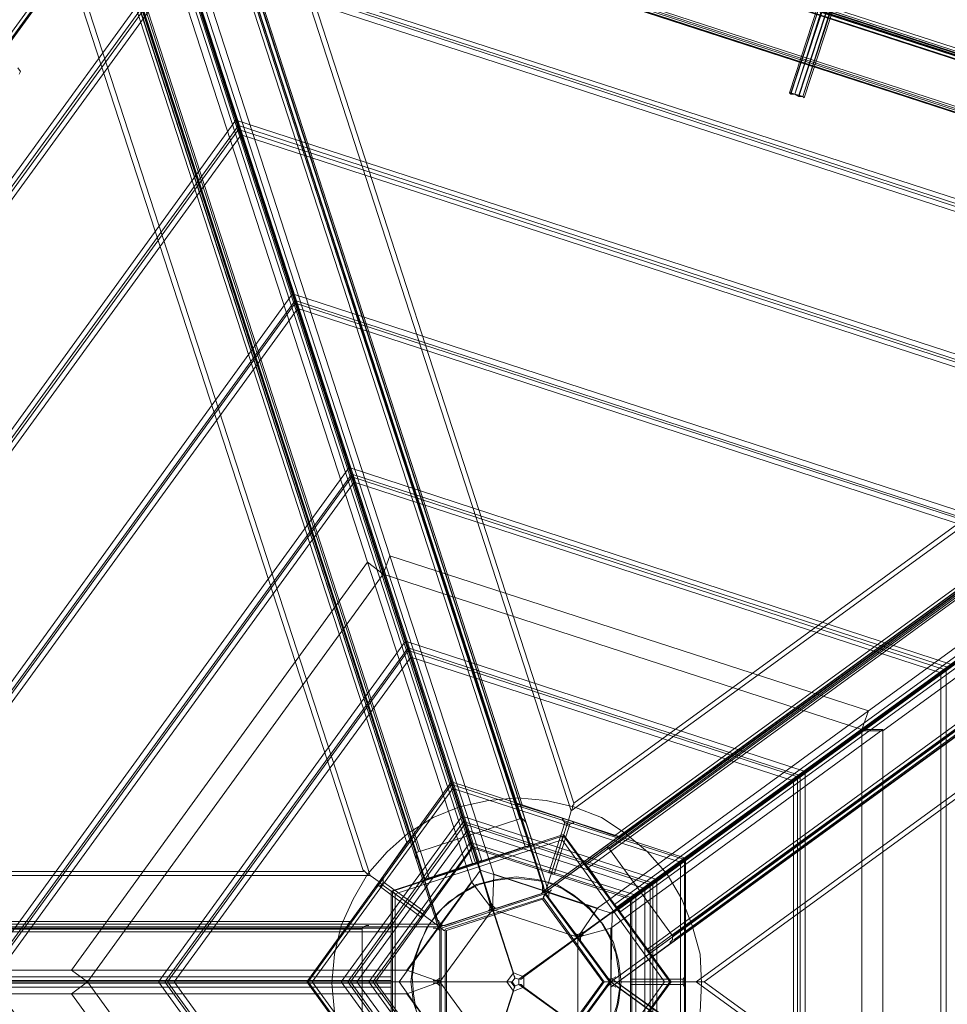
# Model space of a CAD drawing. Units: millimetres. Extents: x -3796 to 3354, y -2416 to 4246.
# Drawn here: x -56 to 697, y 1040 to 1839 of the extents above; entities that cross this region are included whole.
import ezdxf

# ---------------------------------------------------------------- set-up
doc = ezdxf.new("R2010")
doc.units = ezdxf.units.MM
for name, color, linetype, lineweight in [('matr', 32, 'Continuous', 9), ('stål', 253, 'Continuous', 9), ('tag', 38, 'Continuous', 9)]:
    doc.layers.add(name, color=color, linetype=linetype, lineweight=lineweight)

msp = doc.modelspace()

# ---------------------------------------------------------------- linework, layer by layer
at = {"layer": 'matr', "flags": 128}
for points in [[(-67.31, 2303.66), (-95.06, 2281.25), (267.78, 1163.93), (349.95, 1190.61), (-12.89, 2307.93), (-49.17, 2309)], [(-12.89, 2306.87), (-10.75, 2306.87), (-9.69, 2305.8), (-8.62, 2305.8), (-7.55, 2304.73), (355.28, 1186.34), (354.22, 1188.48), (353.15, 1189.54), (352.08, 1190.61), (349.95, 1190.61), (-12.89, 2307.93)], [(2.05, 2276.98), (-7.55, 2304.73), (355.28, 1186.34), (373.43, 1130.85)], [(-53.44, 2291.93), (317.93, 1148.99), (283.78, 1102.04)], [(-43.84, 2291.93), (2.05, 2276.98), (373.43, 1130.85), (317.93, 1148.99)], [(-95.06, 2281.25), (267.78, 1163.93)], [(266.71, 1163.93), (265.64, 1162.86), (265.64, 1161.8), (265.64, 1159.66), (265.64, 1157.53), (-98.26, 2275.92)], [(-81.19, 2231.1), (284.85, 1103.1), (327.54, 1116.98), (-43.84, 2260.98), (-12.89, 2166), (40.47, 2001.66), (40.47, 2000.59), (41.54, 1998.45), (66.08, 1922.69), (315.8, 1155.39), (314.73, 1155.39), (313.66, 1154.33), (312.6, 1154.33), (311.53, 1154.33)], [(4.19, 2258.84), (-43.84, 2260.98), (-12.89, 2166), (40.47, 2001.66), (40.47, 2000.59), (41.54, 1998.45), (66.08, 1922.69), (315.8, 1155.39), (358.49, 1169.27), (357.42, 1169.27), (356.35, 1168.2), (355.28, 1168.2), (354.22, 1168.2)], [(-43.84, 2260.98), (327.54, 1116.98), (328.61, 1116.98), (328.61, 1118.04), (329.67, 1118.04), (330.74, 1118.04), (331.81, 1118.04)], [(26.6, 2175.6), (29.8, 2177.74), (29.8, 2179.87), (4.19, 2258.84), (370.22, 1130.85), (369.16, 1130.85), (368.09, 1130.85), (367.02, 1129.78), (368.09, 1130.85), (368.09, 1131.92), (368.09, 1134.05), (368.09, 1136.18)], [(82.09, 2015.53), (1122.58, 1677.24), (82.09, 2015.53), (1122.58, 1677.24), (1123.64, 1676.17), (1124.71, 1675.1), (1125.78, 1674.04), (1126.84, 1671.9), (75.69, 2013.39), (1126.84, 1671.9), (1149.26, 1640.95), (1060.68, 1577.99), (73.55, 1898.14)], [(75.69, 2013.39), (1126.84, 1671.9), (1125.78, 1674.04), (1124.71, 1675.1), (1123.64, 1676.17), (1122.58, 1677.24), (82.09, 2015.53)], [(319, 1156.46), (317.93, 1156.46), (316.87, 1155.39), (315.8, 1155.39), (325.4, 1122.31), (327.54, 1116.98), (370.22, 1130.85), (369.16, 1136.18), (358.49, 1169.27), (108.77, 1936.56), (84.22, 2012.33), (83.16, 2014.46), (83.16, 2015.53)], [(100.23, 1963.24), (86.36, 2006.99), (1115.11, 1672.97), (1077.76, 1645.22)], [(1077.76, 1645.22), (100.23, 1963.24)], [(-590.22, 1103.1), (14.86, 1935.49)], [(108.77, 1932.29), (357.42, 1169.27)], [(63.95, 1916.28), (65.02, 1917.35), (66.08, 1918.42), (66.08, 1919.48), (24.46, 1906.68), (24.46, 1907.75), (23.4, 1908.81), (272.05, 1141.52), (282.72, 1108.44), (284.85, 1103.1), (285.92, 1103.1), (285.92, 1104.17), (286.99, 1104.17), (288.05, 1104.17), (289.12, 1104.17), (286.99, 1104.17), (285.92, 1105.24), (284.85, 1106.3), (283.78, 1108.44)], [(313.66, 1155.39), (66.08, 1918.42)], [(316.87, 1155.39), (68.22, 1919.48)], [(25.53, 1905.61), (273.11, 1141.52)], [(-531.53, 1058.28), (-532.6, 1058.28), (-533.66, 1058.28), (-535.8, 1058.28), (73.55, 1898.14), (73.55, 1897.07), (74.62, 1894.94), (74.62, 1893.87)], [(1057.48, 1575.86), (1058.55, 1575.86), (1059.61, 1576.92), (1060.68, 1577.99), (73.55, 1898.14), (73.55, 1897.07), (74.62, 1894.94), (74.62, 1893.87)], [(-528.33, 1058.28), (76.75, 1891.74), (121.57, 1753.01), (-383.19, 1058.28)], [(76.75, 1890.67), (76.75, 1889.6), (77.82, 1887.47), (77.82, 1886.4), (119.44, 1757.28), (-387.46, 1058.28), (-385.33, 1058.28), (-384.26, 1058.28), (-383.19, 1058.28), (121.57, 1753.01), (-383.19, 1058.28), (-528.33, 1058.28), (-527.26, 1058.28), (-526.19, 1058.28), (-524.06, 1058.28), (77.82, 1886.4), (-524.06, 1058.28), (-387.46, 1058.28), (119.44, 1757.28), (119.44, 1756.21), (120.51, 1754.07), (120.51, 1753.01)], [(76.75, 1890.67), (76.75, 1889.6), (77.82, 1887.47), (77.82, 1886.4), (119.44, 1757.28), (941.16, 1490.48), (1051.08, 1570.52), (77.82, 1886.4), (1051.08, 1570.52), (1052.14, 1571.59), (1053.21, 1572.66), (1054.28, 1572.66)], [(1366.96, 1857.59), (416.11, 1166.07)], [(1368.02, 1857.59), (1369.09, 1857.59), (1370.16, 1857.59), (1372.29, 1857.59), (1373.36, 1856.52), (422.52, 1166.07), (421.45, 1167.13), (420.38, 1167.13), (418.25, 1166.07), (416.11, 1165)], [(471.61, 1090.3), (472.67, 1091.36), (473.74, 1092.43), (473.74, 1094.57), (473.74, 1095.63), (422.52, 1166.07), (1373.36, 1856.52), (1402.17, 1837.31)], [(1369.09, 1801.03), (396.9, 1094.57), (370.22, 1130.85), (1329.61, 1827.71)], [(1413.91, 1821.31), (1423.52, 1786.09), (473.74, 1095.63)], [(1395.77, 1820.24), (424.65, 1113.77), (369.16, 1131.92)], [(1398.97, 1810.63), (1398.97, 1762.61), (423.58, 1054.01), (424.65, 1113.77)], [(1381.9, 1755.14), (423.58, 1058.28), (422.52, 1058.28), (422.52, 1059.35), (421.45, 1060.42), (420.38, 1061.48), (399.04, 1091.36), (399.04, 1092.43), (397.97, 1092.43), (397.97, 1093.5), (396.9, 1093.5), (396.9, 1094.57), (1369.09, 1801.03)], [(471.61, 1089.23), (1422.45, 1779.69), (1423.52, 1780.75), (1423.52, 1781.82), (1423.52, 1783.95), (1423.52, 1785.02)], [(1423.52, 1782.89), (474.81, 1092.43)], [(1398.97, 1762.61), (1422.45, 1779.69), (471.61, 1089.23), (423.58, 1054.01)], [(122.64, 1749.81), (122.64, 1748.74), (123.71, 1746.6), (123.71, 1745.54), (165.33, 1616.41), (-239.13, 1058.28), (-236.99, 1058.28), (-235.93, 1058.28), (-234.86, 1058.28), (167.46, 1611.07), (-234.86, 1058.28), (-379.99, 1058.28), (-378.93, 1058.28), (-377.86, 1058.28), (-375.72, 1058.28), (123.71, 1745.54), (-375.72, 1058.28), (-239.13, 1058.28), (165.33, 1616.41), (165.33, 1615.34), (166.4, 1613.21), (166.4, 1612.14)], [(-379.99, 1058.28), (121.57, 1749.81), (167.46, 1611.07), (-234.86, 1058.28)], [(937.96, 1488.35), (939.02, 1488.35), (940.09, 1489.42), (941.16, 1490.48), (119.44, 1757.28), (119.44, 1756.21), (120.51, 1754.07), (120.51, 1753.01)], [(122.64, 1749.81), (122.64, 1748.74), (123.71, 1746.6), (123.71, 1745.54), (165.33, 1616.41), (821.64, 1402.98), (931.55, 1483.01), (123.71, 1745.54), (931.55, 1483.01), (932.62, 1484.08), (933.69, 1485.15), (934.75, 1485.15)], [(1287.99, 1742.33), (1149.26, 1640.95), (1148.19, 1640.95), (1146.05, 1638.82), (1082.02, 1592.93), (428.92, 1118.04), (401.17, 1097.77), (396.9, 1094.57), (423.58, 1058.28), (427.85, 1061.48), (455.6, 1081.76), (428.92, 1118.04), (429.99, 1118.04), (429.99, 1116.98), (431.05, 1115.91), (431.05, 1114.84)], [(1055.34, 1629.22), (402.24, 1154.33), (374.49, 1134.05), (370.22, 1130.85), (371.29, 1129.78), (371.29, 1128.71), (372.36, 1128.71), (372.36, 1127.65), (394.77, 1097.77), (394.77, 1096.7), (395.84, 1096.7), (395.84, 1095.63), (396.9, 1095.63), (396.9, 1094.57), (401.17, 1097.77), (428.92, 1118.04), (1082.02, 1592.93)], [(1055.34, 1628.15), (1054.28, 1628.15), (1053.21, 1627.08), (1078.82, 1590.8), (1053.21, 1626.01), (403.31, 1153.26)], [(428.92, 1119.11), (1077.76, 1590.8), (1052.14, 1626.01)], [(818.43, 1400.84), (819.5, 1400.84), (820.57, 1401.91), (821.64, 1402.98), (165.33, 1616.41), (165.33, 1615.34), (166.4, 1613.21), (166.4, 1612.14)], [(168.53, 1608.94), (168.53, 1607.87), (169.6, 1605.74), (169.6, 1604.67), (211.22, 1475.54), (-91.86, 1058.28), (-89.72, 1058.28), (-88.66, 1058.28), (-87.59, 1058.28)], [(168.53, 1608.94), (168.53, 1607.87), (169.6, 1605.74), (169.6, 1604.67), (211.22, 1475.54), (701.05, 1315.47), (810.96, 1395.51), (169.6, 1604.67), (810.96, 1395.51), (812.03, 1396.57), (813.1, 1397.64), (814.17, 1397.64)], [(453.46, 1084.96), (454.53, 1083.89), (454.53, 1082.83), (455.6, 1081.76), (1107.64, 1555.58), (1171.67, 1602.54), (1174.87, 1604.67)], [(429.99, 1116.98), (1078.82, 1589.73)], [(1104.43, 1554.51), (454.53, 1082.83)], [(-231.66, 1058.28), (-230.59, 1058.28), (-229.52, 1058.28), (-227.39, 1058.28), (-91.86, 1058.28), (211.22, 1475.54), (211.22, 1474.48), (212.28, 1472.34), (212.28, 1471.27)], [(697.84, 1313.33), (698.91, 1313.33), (699.98, 1314.4), (701.05, 1315.47), (211.22, 1475.54), (211.22, 1474.48), (212.28, 1472.34), (212.28, 1471.27)], [(214.42, 1468.07), (214.42, 1467.01), (215.49, 1464.87), (215.49, 1463.8), (257.1, 1334.68), (56.48, 1058.28), (58.61, 1058.28), (59.68, 1058.28), (60.75, 1058.28)], [(214.42, 1468.07), (214.42, 1467.01), (215.49, 1464.87), (215.49, 1463.8), (257.1, 1334.68), (581.52, 1229.03), (691.44, 1309.07), (215.49, 1463.8), (691.44, 1309.07), (692.51, 1310.13), (693.58, 1311.2), (694.64, 1311.2)], [(-83.32, 1058.28), (-82.25, 1058.28), (-81.19, 1058.28), (-79.05, 1058.28), (56.48, 1058.28), (257.1, 1334.68), (257.1, 1333.61), (258.17, 1331.48), (258.17, 1330.41)], [(578.32, 1226.89), (579.39, 1226.89), (580.46, 1227.96), (581.52, 1229.03), (257.1, 1334.68), (257.1, 1333.61), (258.17, 1331.48), (258.17, 1330.41)], [(260.31, 1326.14), (260.31, 1325.07), (261.37, 1322.94), (261.37, 1321.87), (302.99, 1192.74), (204.81, 1058.28), (206.95, 1058.28), (208.02, 1058.28), (209.08, 1058.28)], [(260.31, 1326.14), (260.31, 1325.07), (261.37, 1322.94), (261.37, 1321.87), (302.99, 1192.74), (460.93, 1141.52), (571.92, 1221.56), (261.37, 1321.87), (571.92, 1221.56), (572.99, 1222.63), (574.05, 1223.69), (575.12, 1223.69)], [(694.64, 1311.2), (693.58, 1311.2), (692.51, 1310.13), (691.44, 1309.07), (581.52, 1229.03), (581.52, 887.54), (691.44, 807.5), (691.44, 1309.07), (691.44, 807.5), (692.51, 806.43), (693.58, 805.36), (694.64, 805.36)], [(575.12, 1223.69), (574.05, 1223.69), (572.99, 1222.63), (571.92, 1221.56), (460.93, 1141.52), (460.93, 975.04), (571.92, 895.01), (571.92, 1221.56), (571.92, 895.01), (572.99, 893.94), (574.05, 892.87), (575.12, 892.87)], [(578.32, 889.67), (579.39, 889.67), (580.46, 888.6), (581.52, 887.54), (581.52, 1229.03), (580.46, 1227.96), (579.39, 1226.89), (578.32, 1226.89)], [(181.34, 1058.28), (295.52, 1215.16)], [(295.52, 1215.16), (309.4, 1171.4)], [(65.02, 1058.28), (66.08, 1058.28), (67.15, 1058.28), (69.28, 1058.28), (204.81, 1058.28), (302.99, 1192.74), (302.99, 1191.68), (304.06, 1189.54), (304.06, 1188.48)], [(457.73, 1139.39), (458.8, 1139.39), (459.87, 1140.45), (460.93, 1141.52), (302.99, 1192.74), (302.99, 1191.68), (304.06, 1189.54), (304.06, 1188.48)], [(393.7, 1187.41), (390.5, 1186.34), (377.69, 1145.79), (376.63, 1145.79), (375.56, 1146.86), (373.43, 1146.86), (386.23, 1187.41), (384.1, 1190.61)], [(306.19, 1185.27), (306.19, 1184.21), (307.26, 1182.07), (307.26, 1181.01), (344.61, 1065.75), (339.28, 1058.28), (341.41, 1058.28), (342.48, 1058.28), (343.55, 1058.28), (345.68, 1061.48), (343.55, 1058.28), (212.28, 1058.28), (305.13, 1186.34), (212.28, 1058.28), (305.13, 1186.34), (345.68, 1061.48), (343.55, 1058.28)], [(306.19, 1185.27), (306.19, 1184.21), (307.26, 1182.07), (307.26, 1181.01), (344.61, 1065.75), (353.15, 1062.55), (451.33, 1134.05), (307.26, 1181.01), (451.33, 1134.05), (452.4, 1135.12), (453.46, 1136.18), (454.53, 1136.18)], [(309.4, 1171.4), (227.22, 1058.28), (181.34, 1058.28)], [(370.22, 1129.78), (384.1, 1173.54)], [(384.1, 1173.54), (370.22, 1129.78)], [(324.34, 1115.91), (325.4, 1115.91), (325.4, 1116.98), (326.47, 1116.98), (327.54, 1116.98), (325.4, 1122.31), (315.8, 1155.39), (272.05, 1141.52), (273.11, 1141.52), (274.18, 1141.52), (275.25, 1142.59), (276.31, 1142.59)], [(405.44, 1151.13), (404.37, 1152.19), (403.31, 1153.26), (403.31, 1154.33), (402.24, 1154.33), (428.92, 1118.04), (428.92, 1119.11), (427.85, 1119.11), (427.85, 1120.18), (426.78, 1121.24)], [(238.96, 1143.66), (237.9, 1141.52), (235.76, 1139.39), (233.63, 1136.18), (232.56, 1135.12), (235.76, 1136.18), (269.91, 1110.57), (270.98, 1111.64), (272.05, 1112.71), (273.11, 1113.77), (273.11, 1114.84)], [(233.63, 1136.18), (235.76, 1139.39), (237.9, 1141.52), (238.96, 1143.66), (238.96, 1139.39), (273.11, 1114.84), (273.11, 1113.77), (272.05, 1112.71), (270.98, 1111.64)], [(268.84, 1026.27), (263.51, 1041.21), (261.37, 1058.28), (261.37, 1058.28), (263.51, 1075.36), (268.84, 1090.3), (276.31, 1105.24), (286.99, 1118.04), (299.79, 1128.71), (314.73, 1137.25), (330.74, 1141.52), (346.75, 1143.66), (363.82, 1141.52), (379.83, 1137.25), (393.7, 1128.71), (406.51, 1118.04), (417.18, 1105.24), (425.72, 1090.3), (429.99, 1075.36), (432.12, 1058.28), (429.99, 1041.21), (425.72, 1026.27)], [(424.65, 1027.33), (428.92, 1040.14), (431.05, 1054.01), (429.99, 1067.89), (427.85, 1081.76), (422.52, 1094.57), (416.11, 1106.3), (406.51, 1116.98), (395.84, 1126.58), (384.1, 1134.05), (371.29, 1139.39), (357.42, 1141.52), (343.55, 1142.59), (329.67, 1140.45), (316.87, 1137.25), (304.06, 1130.85), (292.32, 1123.38), (282.72, 1113.77), (274.18, 1102.04), (268.84, 1089.23), (264.58, 1076.42), (262.44, 1062.55), (263.51, 1048.68), (265.64, 1034.8)], [(377.69, 1145.79), (376.63, 1145.79), (375.56, 1146.86), (373.43, 1146.86)], [(454.53, 1136.18), (453.46, 1136.18), (452.4, 1135.12), (451.33, 1134.05), (353.15, 1062.55), (353.15, 1054.01), (451.33, 982.51), (451.33, 1134.05), (451.33, 982.51), (452.4, 981.45), (453.46, 980.38), (454.53, 980.38)], [(457.73, 977.18), (458.8, 977.18), (459.87, 976.11), (460.93, 975.04), (460.93, 1141.52), (459.87, 1140.45), (458.8, 1139.39), (457.73, 1139.39)], [(285.92, 1102.04), (248.57, 1129.78)], [(248.57, 1129.78), (285.92, 1102.04)], [(326.47, 1122.31), (327.54, 1120.18), (328.61, 1119.11), (329.67, 1118.04), (331.81, 1118.04), (367.02, 1129.78)], [(369.16, 1131.92), (369.16, 1130.85)], [(372.36, 1130.85), (371.29, 1129.78)], [(375.56, 1132.98), (374.49, 1131.92), (373.43, 1130.85), (373.43, 1128.71), (373.43, 1127.65)], [(289.12, 1104.17), (324.34, 1115.91), (325.4, 1116.98), (325.4, 1118.04), (325.4, 1120.18), (325.4, 1122.31)], [(328.61, 1118.04), (328.61, 1119.11)], [(326.47, 1116.98), (326.47, 1118.04)], [(227.22, 1104.17), (225.09, 1104.17), (222.96, 1103.1), (221.89, 1102.04), (221.89, 1100.97), (221.89, 1014.53), (-951.99, 1014.53), (-964.8, 1048.68)], [(-951.99, 1100.97), (-951.99, 1102.04), (-950.93, 1103.1), (-949.86, 1104.17), (-948.79, 1105.24), (227.22, 1105.24)], [(-946.66, 1067.89), (-918.91, 1105.24), (285.92, 1105.24), (251.77, 1058.28), (-949.86, 1058.28)], [(285.92, 1105.24), (227.22, 1105.24), (-948.79, 1105.24), (-918.91, 1105.24)], [(-900.77, 1103.1), (-916.78, 1058.28), (-817.53, 1058.28), (-644.65, 1058.28), (-643.58, 1058.28), (-640.38, 1058.28), (-561.41, 1058.28), (245.37, 1058.28), (245.37, 1103.1), (245.37, 1102.04), (245.37, 1100.97), (245.37, 1099.9), (245.37, 1098.83)], [(-814.33, 1098.83), (-815.4, 1102.04), (-817.53, 1103.1), (-900.77, 1103.1), (284.85, 1103.1), (284.85, 1102.04), (284.85, 1100.97), (284.85, 1099.9), (284.85, 1098.83), (284.85, 1099.9), (283.78, 1100.97), (281.65, 1102.04), (279.52, 1102.04)], [(245.37, 1062.55), (245.37, 1061.48), (245.37, 1060.42), (245.37, 1059.35), (245.37, 1058.28), (279.52, 1058.28), (284.85, 1058.28), (284.85, 1103.1), (279.52, 1103.1), (245.37, 1103.1), (-561.41, 1103.1), (-640.38, 1103.1), (-643.58, 1103.1), (-644.65, 1103.1)], [(285.92, 1105.24), (285.92, 1104.17)], [(-558.21, 1102.04), (245.37, 1102.04)], [(279.52, 1059.35), (281.65, 1059.35), (283.78, 1060.42), (284.85, 1061.48), (284.85, 1062.55), (284.85, 1098.83)], [(282.72, 1102.04), (284.85, 1102.04)], [(394.77, 1097.77), (395.84, 1096.7), (396.9, 1096.7), (399.04, 1097.77), (401.17, 1098.83)], [(395.84, 1095.63), (396.9, 1096.7)], [(397.97, 1093.5), (399.04, 1094.57)], [(401.17, 1096.7), (400.11, 1095.63), (399.04, 1094.57), (399.04, 1092.43), (399.04, 1091.36)], [(-916.78, 1058.28), (284.85, 1058.28), (284.85, 1059.35), (284.85, 1060.42), (284.85, 1061.48), (284.85, 1062.55)], [(213.35, 1058.28), (214.42, 1058.28), (215.49, 1058.28), (217.62, 1058.28), (339.28, 1058.28), (344.61, 1065.75), (344.61, 1064.68), (345.68, 1062.55), (345.68, 1061.48)], [(349.95, 1060.42), (351.02, 1060.42), (352.08, 1061.48), (353.15, 1062.55), (344.61, 1065.75), (344.61, 1064.68), (345.68, 1062.55), (345.68, 1061.48)], [(349.95, 1056.15), (351.02, 1056.15), (352.08, 1055.08), (353.15, 1054.01), (353.15, 1062.55), (352.08, 1061.48), (351.02, 1060.42), (349.95, 1060.42)], [(421.45, 1061.48), (422.52, 1060.42), (423.58, 1060.42), (425.72, 1061.48), (427.85, 1062.55)], [(484.41, 1061.48), (484.41, 1058.28), (484.41, 1055.08), (484.41, 1052.95), (482.28, 1056.15), (439.59, 1056.15), (439.59, 1058.28), (439.59, 1060.42), (482.28, 1060.42), (484.41, 1063.62), (484.41, 1061.48), (484.41, 1058.28), (484.41, 1055.08), (484.41, 1052.95)], [(-918.91, 1010.26), (285.92, 1010.26), (251.77, 1058.28)], [(-900.77, 1013.46), (284.85, 1013.46), (284.85, 1058.28), (-916.78, 1058.28), (-817.53, 1058.28), (-644.65, 1058.28)], [(-557.14, 1017.73), (245.37, 1017.73), (245.37, 1054.01), (245.37, 1055.08), (245.37, 1056.15), (245.37, 1057.21), (245.37, 1058.28), (-561.41, 1058.28)], [(245.37, 1059.35), (-558.21, 1059.35)], [(245.37, 1057.21), (-558.21, 1057.21)], [(214.42, 648.49), (214.42, 649.56), (215.49, 651.69), (215.49, 652.76), (257.1, 781.89), (56.48, 1058.28), (-79.05, 1058.28), (215.49, 652.76), (-79.05, 1058.28), (-81.19, 1058.28), (-82.25, 1058.28), (-83.32, 1058.28)], [(258.17, 786.15), (258.17, 785.09), (257.1, 782.95), (257.1, 781.89), (56.48, 1058.28), (58.61, 1058.28), (59.68, 1058.28), (60.75, 1058.28)], [(260.31, 789.36), (260.31, 790.42), (261.37, 792.56), (261.37, 793.62), (302.99, 923.82), (204.81, 1058.28), (69.28, 1058.28), (261.37, 793.62), (69.28, 1058.28), (67.15, 1058.28), (66.08, 1058.28), (65.02, 1058.28)], [(181.34, 1058.28), (227.22, 1058.28)], [(295.52, 901.41), (181.34, 1058.28)], [(304.06, 928.09), (304.06, 927.02), (302.99, 924.89), (302.99, 923.82), (204.81, 1058.28), (206.95, 1058.28), (208.02, 1058.28), (209.08, 1058.28)], [(306.19, 931.29), (306.19, 932.36), (307.26, 934.49), (307.26, 935.56), (344.61, 1050.81), (339.28, 1058.28), (217.62, 1058.28), (307.26, 935.56), (217.62, 1058.28), (215.49, 1058.28), (214.42, 1058.28), (213.35, 1058.28)], [(227.22, 1058.28), (309.4, 945.16), (295.52, 901.41)], [(245.37, 1017.73), (245.37, 1016.66), (245.37, 1015.6), (245.37, 1014.53), (245.37, 1013.46), (245.37, 1058.28), (279.52, 1058.28), (284.85, 1058.28), (284.85, 1057.21), (284.85, 1056.15), (284.85, 1055.08), (284.85, 1054.01)], [(284.85, 1017.73), (284.85, 1054.01), (284.85, 1055.08), (283.78, 1056.15), (281.65, 1057.21), (279.52, 1057.21)], [(284.85, 1059.35), (282.72, 1059.35)], [(284.85, 1057.21), (282.72, 1057.21)], [(306.19, 931.29), (306.19, 932.36), (307.26, 934.49), (307.26, 935.56), (344.61, 1050.81), (353.15, 1054.01), (352.08, 1055.08), (351.02, 1056.15), (349.95, 1056.15)], [(345.68, 1054.01), (342.48, 1058.28)], [(345.68, 1055.08), (345.68, 1054.01), (344.61, 1051.88), (344.61, 1050.81), (353.15, 1054.01), (451.33, 982.51), (452.4, 981.45), (453.46, 980.38), (454.53, 980.38)], [(1369.09, 315.53), (396.9, 1022), (423.58, 1058.28), (1381.9, 361.42)], [(1314.67, 410.51), (1174.87, 511.89), (1171.67, 514.03), (1107.64, 559.92), (455.6, 1034.8), (427.85, 1055.08), (423.58, 1058.28), (422.52, 1057.21), (421.45, 1056.15), (421.45, 1055.08), (420.38, 1055.08), (399.04, 1025.2), (399.04, 1024.13), (397.97, 1024.13), (397.97, 1023.07), (396.9, 1022), (401.17, 1018.8), (428.92, 998.52), (1082.02, 523.63), (1146.05, 477.74), (1148.19, 475.61), (1149.26, 474.54), (1287.99, 373.16)], [(427.85, 1054.01), (425.72, 1055.08), (423.58, 1056.15), (422.52, 1056.15), (421.45, 1055.08)], [(423.58, 1060.42), (422.52, 1059.35)], [(422.52, 1058.28), (467.34, 1058.28)], [(467.34, 1058.28), (422.52, 1058.28)], [(423.58, 1056.15), (422.52, 1057.21)], [(471.61, 1027.33), (423.58, 1061.48)], [(1398.97, 352.89), (423.58, 1061.48), (423.58, 1002.79)], [(439.59, 1056.15), (439.59, 1058.28), (439.59, 1060.42)], [(245.37, 1054.01), (-557.14, 1054.01)]]:
    msp.add_lwpolyline(points, dxfattribs=at)
for points in [[(265.64, 1157.53), (-98.26, 2275.92), (-88.66, 2248.17), (283.78, 1102.04)], [(40.47, 2001.66), (75.69, 2013.39), (1126.84, 1671.9), (1149.26, 1640.95), (1057.48, 1574.79), (75.69, 1893.87), (40.47, 2001.66)], [(1114.04, 1678.31), (79.96, 2014.46)], [(1112.97, 1677.24), (79.96, 2013.39)], [(1110.84, 1675.1), (81.02, 2009.13), (94.9, 1966.44), (1073.49, 1648.42), (1072.42, 1647.36), (1071.35, 1646.29), (1070.28, 1646.29), (1071.35, 1646.29), (1072.42, 1647.36), (1073.49, 1648.42)], [(81.02, 2009.13), (94.9, 1966.44), (1073.49, 1648.42), (1110.84, 1675.1)], [(346.75, 1202.35), (84.22, 2012.33)], [(84.22, 2012.33), (346.75, 1202.35)], [(84.22, 2012.33), (1119.37, 1675.1)], [(85.29, 2010.19), (1118.31, 1675.1), (85.29, 2010.19)], [(1077.76, 1645.22), (1115.11, 1672.97), (86.36, 2006.99), (100.23, 1963.24)], [(89.56, 2010.19), (132.25, 1996.32), (391.57, 1197.01), (389.43, 1189.54), (391.57, 1197.01), (132.25, 1996.32), (89.56, 2010.19), (352.08, 1201.28)], [(89.56, 2010.19), (352.08, 1201.28)], [(-644.65, 1058.28), (-644.65, 1095.63), (4.19, 1989.92), (40.47, 2001.66), (75.69, 1893.87), (-531.53, 1058.28), (-644.65, 1058.28)], [(4.19, 1989.92), (-644.65, 1095.63), (-644.65, 1058.28), (-535.8, 1058.28), (73.55, 1898.14), (40.47, 2001.66)], [(132.25, 1996.32), (391.57, 1197.01)], [(393.7, 1203.42), (137.58, 1994.19), (393.7, 1203.42), (393.7, 1202.35), (392.63, 1201.28), (392.63, 1199.15), (391.57, 1197.01), (392.63, 1199.15), (392.63, 1201.28), (393.7, 1202.35)], [(137.58, 1994.19), (393.7, 1203.42)], [(1066.02, 1692.18), (137.58, 1994.19)], [(261.37, 1174.6), (-1.15, 1983.51)], [(-1.15, 1983.51), (261.37, 1174.6)], [(-590.22, 1103.1), (-636.11, 1103.1), (-0.08, 1979.25), (14.86, 1935.49)], [(-4.35, 1980.31), (-31.03, 1942.96), (228.29, 1144.72), (235.76, 1139.39), (228.29, 1144.72), (-31.03, 1942.96), (-4.35, 1980.31), (258.17, 1171.4)], [(-4.35, 1980.31), (258.17, 1171.4)], [(95.96, 1963.24), (1070.28, 1646.29)], [(97.03, 1961.1), (1069.22, 1645.22)], [(1075.62, 1643.09), (101.3, 1960.04), (1075.62, 1643.09)], [(1074.55, 1643.09), (101.3, 1958.97)], [(807.76, 1820.24), (832.31, 1774.35), (363.82, 1925.89), (410.78, 1949.37)], [(832.31, 1774.35), (807.76, 1820.24), (410.78, 1949.37), (363.82, 1925.89)], [(-31.03, 1942.96), (228.29, 1144.72)], [(154.66, 1941.89), (1021.2, 1660.16)], [(222.96, 1147.92), (-34.23, 1938.69)], [(-34.23, 1938.69), (222.96, 1147.92)], [(-587.02, 1103.1), (15.93, 1932.29), (-587.02, 1103.1)], [(-584.89, 1103.1), (15.93, 1931.22)], [(354.22, 1168.2), (319, 1156.46), (71.42, 1919.48), (106.63, 1930.16), (354.22, 1168.2)], [(834.44, 1769.01), (359.55, 1923.75)], [(833.37, 1770.08), (360.62, 1923.75)], [(311.53, 1154.33), (63.95, 1916.28), (28.73, 1905.61), (276.31, 1142.59)], [(75.69, 1893.87), (-531.53, 1058.28)], [(1057.48, 1574.79), (75.69, 1893.87)], [(-16.09, 1886.4), (-552.87, 1147.92)], [(-528.33, 1058.28), (76.75, 1891.74)], [(1055.34, 1572.66), (936.89, 1487.28), (121.57, 1753.01), (76.75, 1891.74)], [(76.75, 1891.74), (1055.34, 1572.66), (76.75, 1891.74)], [(416.11, 1166.07), (1366.96, 1857.59), (1343.48, 1840.51), (369.16, 1131.92)], [(-57.71, 1799.96), (-55.57, 1796.76), (-56.64, 1794.63), (-55.57, 1796.76)], [(-379.99, 1058.28), (121.57, 1749.81)], [(936.89, 1487.28), (121.57, 1753.01)], [(934.75, 1486.22), (817.37, 1399.77), (167.46, 1611.07), (121.57, 1749.81)], [(121.57, 1749.81), (934.75, 1486.22), (121.57, 1749.81)], [(1115.11, 1677.24), (1071.35, 1691.11), (391.57, 1197.01), (389.43, 1189.54), (391.57, 1197.01), (1071.35, 1691.11), (1115.11, 1677.24), (426.78, 1176.74)], [(393.7, 1203.42), (393.7, 1202.35), (392.63, 1201.28), (392.63, 1199.15), (391.57, 1197.01), (392.63, 1199.15), (392.63, 1201.28), (393.7, 1202.35), (393.7, 1203.42), (1066.02, 1692.18)], [(1071.35, 1691.11), (391.57, 1197.01)], [(1066.02, 1692.18), (393.7, 1203.42)], [(1115.11, 1677.24), (426.78, 1176.74)], [(431.05, 1175.67), (1119.37, 1675.1)], [(1119.37, 1675.1), (431.05, 1175.67)], [(426.78, 1121.24), (1075.62, 1592.93), (1053.21, 1622.81), (405.44, 1151.13)], [(167.46, 1608.94), (213.35, 1470.21), (-86.52, 1058.28), (-232.72, 1058.28)], [(-232.72, 1058.28), (167.46, 1608.94)], [(817.37, 1399.77), (167.46, 1611.07)], [(815.23, 1398.71), (697.84, 1313.33), (213.35, 1470.21), (167.46, 1608.94)], [(167.46, 1608.94), (815.23, 1398.71), (167.46, 1608.94)], [(-227.39, 1058.28), (169.6, 1604.67)], [(484.41, 1103.1), (1171.67, 1602.54)], [(1171.67, 1602.54), (484.41, 1103.1)], [(1171.67, 1597.2), (1171.67, 1552.38), (492.95, 1058.28), (484.41, 1058.28), (492.95, 1058.28), (1171.67, 1552.38), (1171.67, 1597.2), (484.41, 1097.77)], [(1171.67, 1597.2), (484.41, 1097.77)], [(453.46, 1084.96), (431.05, 1114.84), (1079.89, 1586.53), (1101.23, 1556.65), (453.46, 1084.96)], [(1171.67, 1552.38), (492.95, 1058.28)], [(499.35, 1058.28), (499.35, 1058.28), (497.22, 1058.28), (495.08, 1058.28), (492.95, 1058.28), (495.08, 1058.28), (497.22, 1058.28), (499.35, 1058.28), (499.35, 1058.28), (1171.67, 1547.04)], [(1171.67, 1547.04), (499.35, 1058.28)], [(-86.52, 1058.28), (213.35, 1470.21)], [(697.84, 1313.33), (213.35, 1470.21)], [(213.35, 1468.07), (259.24, 1329.34), (61.81, 1058.28), (-84.39, 1058.28)], [(-84.39, 1058.28), (213.35, 1468.07)], [(-79.05, 1058.28), (215.49, 1463.8)], [(695.71, 1311.2), (577.25, 1225.83), (259.24, 1329.34), (213.35, 1468.07)], [(213.35, 1468.07), (695.71, 1311.2), (213.35, 1468.07)], [(61.81, 1058.28), (259.24, 1329.34)], [(259.24, 1327.21), (304.06, 1188.48), (210.15, 1058.28), (63.95, 1058.28)], [(63.95, 1058.28), (259.24, 1327.21)], [(577.25, 1225.83), (259.24, 1329.34)], [(575.12, 1224.76), (457.73, 1138.32), (304.06, 1188.48), (259.24, 1327.21)], [(259.24, 1327.21), (575.12, 1224.76), (259.24, 1327.21)], [(69.28, 1058.28), (261.37, 1321.87)], [(695.71, 805.36), (577.25, 890.74), (577.25, 1225.83), (695.71, 1311.2)], [(695.71, 1311.2), (695.71, 805.36), (695.71, 1311.2)], [(575.12, 891.8), (457.73, 978.24), (457.73, 1138.32), (575.12, 1224.76)], [(575.12, 1224.76), (575.12, 891.8), (575.12, 1224.76)], [(577.25, 890.74), (577.25, 1225.83)], [(294.46, 1220.49), (177.07, 1058.28)], [(294.46, 1218.36), (178.13, 1058.28)], [(181.34, 1058.28), (227.22, 1058.28), (309.4, 1171.4), (295.52, 1215.16)], [(484.41, 1158.6), (294.46, 1220.49)], [(295.52, 1215.16), (295.52, 1216.22), (294.46, 1218.36), (294.46, 1219.42), (294.46, 1218.36), (295.52, 1216.22)], [(295.52, 1215.16), (295.52, 1216.22), (294.46, 1218.36), (294.46, 1219.42), (294.46, 1218.36), (295.52, 1216.22)], [(483.34, 1157.53), (294.46, 1218.36)], [(480.14, 1155.39), (295.52, 1215.16), (309.4, 1171.4), (443.86, 1128.71), (442.79, 1127.65), (441.72, 1126.58), (440.66, 1126.58), (441.72, 1126.58), (442.79, 1127.65), (443.86, 1128.71)], [(295.52, 1215.16), (309.4, 1171.4), (443.86, 1128.71), (480.14, 1155.39)], [(347.81, 1202.35), (348.88, 1202.35), (351.02, 1201.28), (352.08, 1201.28), (351.02, 1201.28), (348.88, 1202.35)], [(389.43, 1189.54), (352.08, 1201.28)], [(393.7, 1187.41), (392.63, 1188.48), (389.43, 1189.54), (386.23, 1190.61), (384.1, 1190.61), (386.23, 1190.61), (389.43, 1189.54), (392.63, 1188.48), (393.7, 1187.41)], [(210.15, 1058.28), (304.06, 1188.48)], [(457.73, 1138.32), (304.06, 1188.48)], [(455.6, 1137.25), (348.88, 1060.42), (345.68, 1061.48), (305.13, 1186.34)], [(305.13, 1186.34), (455.6, 1137.25), (305.13, 1186.34)], [(375.56, 1146.86), (388.37, 1186.34)], [(386.23, 1187.41), (387.3, 1187.41), (388.37, 1186.34), (390.5, 1186.34), (388.37, 1186.34), (387.3, 1187.41), (386.23, 1187.41)], [(388.37, 1186.34), (389.43, 1189.54)], [(389.43, 1189.54), (426.78, 1176.74)], [(217.62, 1058.28), (307.26, 1181.01)], [(385.16, 1177.8), (245.37, 1131.92)], [(246.43, 1131.92), (385.16, 1176.74), (246.43, 1131.92)], [(260.31, 1174.6), (260.31, 1173.54), (259.24, 1172.47), (258.17, 1171.4), (259.24, 1172.47), (260.31, 1173.54)], [(385.16, 1177.8), (385.16, 1176.74), (384.1, 1174.6), (384.1, 1173.54), (384.1, 1174.6), (385.16, 1176.74)], [(384.1, 1173.54), (385.16, 1175.67), (385.16, 1176.74), (385.16, 1177.8), (385.16, 1176.74), (384.1, 1175.67)], [(472.67, 1058.28), (385.16, 1177.8)], [(385.16, 1176.74), (471.61, 1058.28), (385.16, 1176.74)], [(431.05, 1175.67), (429.99, 1175.67), (427.85, 1176.74), (426.78, 1176.74), (427.85, 1176.74), (429.99, 1175.67)], [(230.43, 1058.28), (311.53, 1168.2)], [(232.56, 1058.28), (311.53, 1167.13)], [(311.53, 1167.13), (232.56, 1058.28), (311.53, 949.43), (439.59, 991.05), (439.59, 1125.51)], [(439.59, 1125.51), (311.53, 1167.13), (232.56, 1058.28), (311.53, 949.43), (439.59, 991.05), (439.59, 1125.51)], [(235.76, 1139.39), (258.17, 1171.4)], [(384.1, 1173.54), (248.57, 1129.78)], [(309.4, 1171.4), (309.4, 1170.33), (310.46, 1168.2), (310.46, 1167.13), (310.46, 1168.2), (309.4, 1170.33)], [(310.46, 1167.13), (310.46, 1168.2), (309.4, 1170.33), (309.4, 1171.4), (309.4, 1170.33), (310.46, 1168.2)], [(311.53, 1168.2), (440.66, 1126.58)], [(311.53, 1167.13), (439.59, 1125.51)], [(370.22, 1129.78), (384.1, 1173.54)], [(467.34, 1058.28), (384.1, 1173.54)], [(484.41, 957.97), (484.41, 1158.6)], [(480.14, 961.17), (480.14, 1155.39), (443.86, 1128.71), (443.86, 987.85), (442.79, 988.92), (441.72, 989.98), (440.66, 989.98), (441.72, 989.98), (442.79, 988.92), (443.86, 987.85)], [(480.14, 1155.39), (443.86, 1128.71), (443.86, 987.85), (480.14, 961.17)], [(480.14, 1155.39), (481.21, 1156.46), (482.28, 1157.53), (483.34, 1157.53), (482.28, 1157.53), (481.21, 1156.46)], [(480.14, 1155.39), (481.21, 1156.46), (482.28, 1157.53), (483.34, 1157.53), (482.28, 1157.53), (481.21, 1156.46)], [(483.34, 959.04), (483.34, 1157.53)], [(-638.25, 1107.37), (-610.5, 1144.72), (228.29, 1144.72), (235.76, 1139.39), (228.29, 1144.72), (-610.5, 1144.72), (-638.25, 1107.37), (212.28, 1107.37)], [(-610.5, 1144.72), (228.29, 1144.72)], [(222.96, 1147.92), (-608.37, 1147.92)], [(-608.37, 1147.92), (222.96, 1147.92)], [(222.96, 1148.99), (224.02, 1147.92), (225.09, 1146.86), (226.16, 1145.79), (228.29, 1144.72), (226.16, 1145.79), (225.09, 1146.86), (224.02, 1147.92)], [(228.29, 1144.72), (226.16, 1145.79), (225.09, 1146.86), (224.02, 1147.92), (222.96, 1148.99), (224.02, 1147.92), (225.09, 1146.86), (226.16, 1145.79)], [(235.76, 1139.39), (212.28, 1107.37)], [(235.76, 1136.18), (236.83, 1136.18), (237.9, 1137.25), (238.96, 1139.39), (237.9, 1137.25), (236.83, 1136.18)], [(237.9, 1137.25), (235.76, 1139.39)], [(272.05, 1112.71), (237.9, 1137.25)], [(455.6, 979.31), (348.88, 1056.15), (348.88, 1060.42), (455.6, 1137.25)], [(455.6, 1137.25), (455.6, 979.31), (455.6, 1137.25)], [(457.73, 978.24), (457.73, 1138.32)], [(245.37, 1131.92), (246.43, 1131.92), (247.5, 1130.85), (248.57, 1129.78), (247.5, 1130.85), (246.43, 1131.92)], [(245.37, 1131.92), (245.37, 984.65)], [(248.57, 1129.78), (247.5, 1130.85), (246.43, 1131.92), (245.37, 1131.92), (246.43, 1131.92), (247.5, 1130.85)], [(246.43, 984.65), (246.43, 1131.92), (246.43, 984.65)], [(248.57, 1129.78), (248.57, 986.78)], [(285.92, 1102.04), (248.57, 1129.78)], [(285.92, 1102.04), (370.22, 1129.78)], [(369.16, 1126.58), (289.12, 1100.97), (369.16, 1126.58)], [(370.22, 1129.78), (370.22, 1128.71), (369.16, 1126.58), (369.16, 1125.51), (369.16, 1126.58), (369.16, 1127.65)], [(370.22, 1129.78), (369.16, 1127.65), (369.16, 1126.58), (369.16, 1125.51), (369.16, 1126.58), (369.16, 1127.65), (370.22, 1128.71)], [(418.25, 1058.28), (369.16, 1126.58)], [(370.22, 1129.78), (422.52, 1058.28)], [(440.66, 1126.58), (441.72, 1126.58), (442.79, 1127.65), (443.86, 1128.71), (442.79, 1127.65), (441.72, 1126.58)], [(440.66, 1126.58), (440.66, 989.98)], [(290.19, 1099.9), (368.09, 1125.51)], [(368.09, 1125.51), (417.18, 1058.28)], [(439.59, 1125.51), (439.59, 991.05)], [(209.08, 1103.1), (-640.38, 1103.1)], [(-640.38, 1103.1), (209.08, 1103.1)], [(-638.25, 1107.37), (212.28, 1107.37)], [(210.15, 1104.17), (210.15, 1105.24), (211.22, 1106.3), (212.28, 1107.37), (211.22, 1106.3), (210.15, 1105.24)], [(221.89, 1100.97), (-953.06, 1100.97)], [(245.37, 1098.83), (245.37, 1062.55), (-557.14, 1062.55), (-557.14, 1098.83), (245.37, 1098.83)], [(285.92, 1014.53), (285.92, 1102.04)], [(285.92, 1102.04), (286.99, 1100.97), (288.05, 1099.9), (289.12, 1099.9), (288.05, 1099.9), (286.99, 1100.97)], [(285.92, 1102.04), (286.99, 1100.97), (288.05, 1099.9), (289.12, 1099.9), (288.05, 1099.9), (286.99, 1100.97)], [(289.12, 1100.97), (289.12, 1015.6), (289.12, 1100.97)], [(290.19, 1016.66), (290.19, 1099.9)], [(484.41, 1102.04), (484.41, 1100.97), (484.41, 1099.9), (484.41, 1097.77), (484.41, 1099.9), (484.41, 1100.97)], [(484.41, 1058.28), (484.41, 1097.77)], [(-84.39, 1058.28), (61.81, 1058.28), (259.24, 787.22), (213.35, 648.49)], [(61.81, 1058.28), (259.24, 787.22)], [(63.95, 1058.28), (210.15, 1058.28), (304.06, 928.09), (259.24, 789.36)], [(259.24, 789.36), (63.95, 1058.28), (259.24, 789.36)], [(181.34, 1058.28), (179.2, 1058.28), (178.13, 1058.28), (177.07, 1058.28), (178.13, 1058.28), (179.2, 1058.28)], [(177.07, 1058.28), (294.46, 896.07)], [(181.34, 1058.28), (179.2, 1058.28), (178.13, 1058.28), (177.07, 1058.28), (178.13, 1058.28), (179.2, 1058.28)], [(178.13, 1058.28), (294.46, 898.21)], [(295.52, 901.41), (309.4, 945.16), (227.22, 1058.28), (181.34, 1058.28)], [(210.15, 1058.28), (304.06, 928.09)], [(212.28, 1058.28), (305.13, 930.22), (345.68, 1055.08), (343.55, 1058.28)], [(305.13, 930.22), (212.28, 1058.28), (305.13, 930.22)], [(231.49, 1058.28), (230.43, 1058.28), (229.36, 1058.28), (227.22, 1058.28), (229.36, 1058.28), (230.43, 1058.28)], [(227.22, 1058.28), (229.36, 1058.28), (230.43, 1058.28), (231.49, 1058.28), (230.43, 1058.28), (229.36, 1058.28)], [(311.53, 948.36), (230.43, 1058.28)], [(311.53, 949.43), (232.56, 1058.28)], [(305.13, 930.22), (345.68, 1055.08), (348.88, 1056.15), (455.6, 979.31)], [(343.55, 1058.28), (345.68, 1055.08), (345.68, 1054.01), (344.61, 1051.88), (344.61, 1050.81), (339.28, 1058.28), (341.41, 1058.28), (342.48, 1058.28)], [(348.88, 1060.42), (345.68, 1061.48)], [(348.88, 1056.15), (345.68, 1055.08)], [(348.88, 1056.15), (348.88, 1060.42)], [(417.18, 1058.28), (368.09, 991.05)], [(369.16, 989.98), (418.25, 1058.28), (369.16, 989.98)], [(422.52, 1058.28), (370.22, 986.78)], [(384.1, 943.03), (467.34, 1058.28)], [(385.16, 938.76), (472.67, 1058.28)], [(471.61, 1058.28), (385.16, 939.83), (471.61, 1058.28)], [(422.52, 1058.28), (420.38, 1058.28), (419.31, 1058.28), (418.25, 1058.28), (419.31, 1058.28), (421.45, 1058.28)], [(418.25, 1058.28), (419.31, 1058.28), (420.38, 1058.28), (422.52, 1058.28), (421.45, 1058.28), (419.31, 1058.28)], [(422.52, 1058.28), (467.34, 1058.28)], [(439.59, 1058.28), (482.28, 1058.28)], [(471.61, 1058.28), (470.54, 1058.28), (468.4, 1058.28), (467.34, 1058.28), (469.47, 1058.28), (470.54, 1058.28)], [(467.34, 1058.28), (468.4, 1058.28), (470.54, 1058.28), (471.61, 1058.28), (470.54, 1058.28), (469.47, 1058.28)], [(482.28, 1060.42), (482.28, 1058.28), (482.28, 1056.15), (482.28, 1058.28)], [(482.28, 1058.28), (484.41, 1058.28)], [(1171.67, 519.36), (1171.67, 564.18), (492.95, 1058.28), (484.41, 1058.28), (492.95, 1058.28), (1171.67, 564.18), (1171.67, 519.36), (484.41, 1018.8)], [(484.41, 1058.28), (484.41, 1018.8)], [(499.35, 1058.28), (1171.67, 569.52), (499.35, 1058.28), (499.35, 1058.28), (497.22, 1058.28), (495.08, 1058.28), (492.95, 1058.28), (495.08, 1058.28), (497.22, 1058.28), (499.35, 1058.28)], [(1171.67, 564.18), (492.95, 1058.28)], [(1171.67, 569.52), (499.35, 1058.28)]]:
    msp.add_lwpolyline(points, close=True, dxfattribs=at)
at = {"layer": 'stål', "flags": 128}
for points in [[(569.78, 1778.62), (572.99, 1778.62), (610.34, 1891.74), (607.14, 1892.81), (606.07, 1893.87), (568.72, 1779.69), (569.78, 1779.69)], [(606.07, 1893.87), (607.14, 1892.81), (569.78, 1778.62), (568.72, 1779.69)], [(609.27, 1892.81), (607.14, 1892.81), (569.78, 1779.69), (572.99, 1778.62), (576.19, 1776.48), (613.54, 1890.67), (610.34, 1891.74)], [(613.54, 1891.74), (609.27, 1892.81), (572.99, 1778.62), (576.19, 1777.55)], [(615.67, 1890.67), (613.54, 1891.74), (576.19, 1777.55), (579.39, 1776.48), (580.46, 1775.42)], [(613.54, 1890.67), (616.74, 1890.67), (579.39, 1776.48), (576.19, 1776.48)]]:
    msp.add_lwpolyline(points, dxfattribs=at)
msp.add_lwpolyline([(617.81, 1889.6), (615.67, 1890.67), (579.39, 1776.48), (580.46, 1775.42), (617.81, 1889.6)], close=True, dxfattribs=at)
at = {"layer": 'tag', "flags": 128}
for points in [[(-13.96, 1067.89), (226.16, 1398.71), (-61.98, 2285.52), (-946.66, 1067.89), (-13.96, 1067.89)], [(627.41, 1263.18), (238.96, 1389.1), (-49.17, 2275.92), (1381.9, 1810.63), (627.41, 1263.18)], [(644.49, 1262.11), (644.49, 853.39), (1398.97, 305.93), (1398.97, 1810.63), (644.49, 1262.11)], [(327.54, 1116.98), (328.61, 1145.79), (244.3, 1404.04), (238.96, 1389.1), (327.54, 1116.98)], [(396.9, 1094.57), (423.58, 1102.04), (644.49, 1263.18), (627.41, 1263.18), (396.9, 1094.57)], [(284.85, 1058.28), (258.17, 1067.89), (-13.96, 1067.89), (-1.15, 1058.28), (284.85, 1058.28)], [(-1.15, 1058.28), (238.96, 727.46), (-49.17, -159.35), (-932.78, 1058.28), (-1.15, 1058.28)]]:
    msp.add_lwpolyline(points, close=True, dxfattribs=at)
for points in [[(238.96, 1389.1), (244.3, 1404.04), (-43.84, 2291.93), (1387.23, 1826.64), (632.75, 1278.12), (244.3, 1404.04)], [(226.16, 1398.71), (238.96, 1389.1), (-49.17, 2275.92), (-932.78, 1058.28), (-1.15, 1058.28), (238.96, 1389.1)], [(644.49, 853.39), (627.41, 853.39), (1381.9, 305.93), (1381.9, 1810.63), (627.41, 1262.11), (627.41, 853.39)], [(-13.96, 1067.89), (226.16, 1398.71), (238.96, 1389.1)], [(226.16, 1398.71), (310.46, 1139.39)], [(244.3, 1404.04), (632.75, 1278.12), (627.41, 1263.18)], [(258.17, 1067.89), (310.46, 1139.39), (327.54, 1116.98), (238.96, 1389.1), (-1.15, 1058.28)], [(328.61, 1145.79), (412.91, 1118.04), (396.9, 1094.57), (627.41, 1263.18), (238.96, 1389.1)], [(632.75, 1278.12), (412.91, 1118.04)], [(627.41, 1263.18), (632.75, 1278.12)], [(423.58, 1102.04), (423.58, 1014.53), (396.9, 1022), (627.41, 853.39), (627.41, 1263.18)], [(644.49, 1263.18), (644.49, 853.39), (627.41, 853.39)], [(644.49, 1262.11), (627.41, 1262.11)], [(496.15, 1033.74), (497.22, 1057.21), (497.22, 1057.21), (496.15, 1080.69), (489.75, 1104.17), (481.21, 1125.51), (469.47, 1145.79), (453.46, 1163.93), (435.32, 1178.87), (416.11, 1191.68), (393.7, 1200.21), (371.29, 1205.55), (347.81, 1207.69), (324.34, 1205.55), (300.86, 1200.21), (279.52, 1191.68), (259.24, 1178.87), (242.16, 1163.93), (226.16, 1145.79), (214.42, 1125.51), (204.81, 1104.17), (199.48, 1080.69), (197.34, 1057.21), (199.48, 1033.74)], [(496.15, 1033.74), (497.22, 1057.21), (497.22, 1057.21), (496.15, 1080.69), (489.75, 1104.17), (481.21, 1125.51), (469.47, 1145.79), (453.46, 1163.93), (435.32, 1178.87), (416.11, 1191.68), (393.7, 1200.21), (371.29, 1205.55), (347.81, 1207.69), (324.34, 1205.55), (300.86, 1200.21), (279.52, 1191.68), (259.24, 1178.87), (242.16, 1163.93), (226.16, 1145.79), (214.42, 1125.51), (204.81, 1104.17), (199.48, 1080.69), (197.34, 1057.21), (199.48, 1033.74)], [(327.54, 1116.98), (284.85, 1058.28)], [(396.9, 1094.57), (327.54, 1116.98)], [(396.9, 1022), (396.9, 1094.57)], [(-13.96, 1067.89), (-1.15, 1058.28)], [(-1.15, 1058.28), (-13.96, 1048.68)], [(226.16, 717.86), (-13.96, 1048.68), (-1.15, 1058.28)], [(310.46, 977.18), (258.17, 1048.68), (284.85, 1058.28), (-1.15, 1058.28), (238.96, 727.46)], [(284.85, 1058.28), (327.54, 999.59)], [(238.96, 727.46), (226.16, 717.86), (-61.98, -168.96), (-946.66, 1048.68), (-13.96, 1048.68), (226.16, 717.86)], [(-13.96, 1048.68), (258.17, 1048.68)]]:
    msp.add_lwpolyline(points, dxfattribs=at)

doc.saveas('drawing.dxf')
